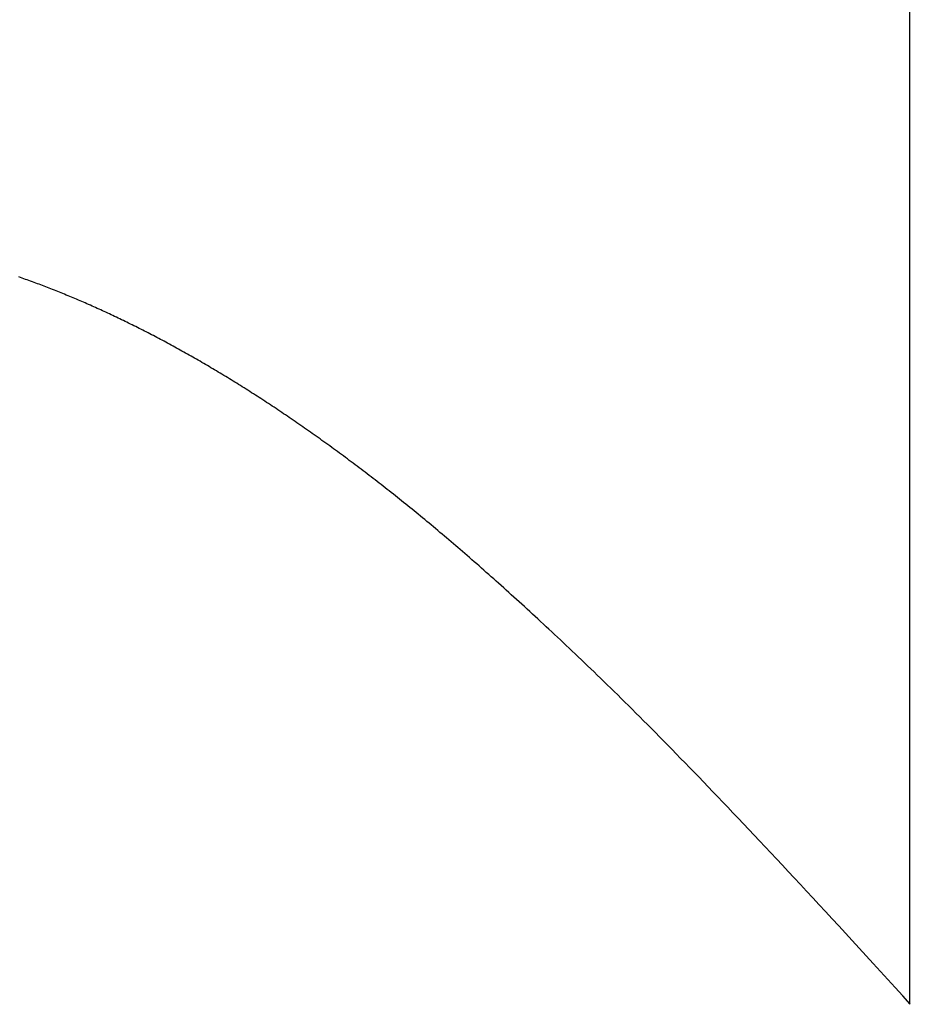
# Model space of a CAD drawing. Extents: x 0 to 151, y -1 to 81.
# Drawn here: x 46 to 46, y 45 to 45 of the extents above; entities that cross this region are included whole.
import ezdxf

# ---------------------------------------------------------------- set-up
doc = ezdxf.new("R2010")
doc.units = 0
doc.header["$MEASUREMENT"] = 0
doc.layers.get('0').update_dxf_attribs({"linetype": 'CONTINUOUS'})
doc.layers.add('OBJECT DETAIL', color=254, linetype='CONTINUOUS', lineweight=25)

# ---------------------------------------------------------------- blocks, each defined once
blk = doc.blocks.new('GLSTOP')
for p, q in [((-0.400353, 0.187084), (-0.400146, 0.186896)), ((-0.400353, 0.187084), (-0.400146, 0.186896)), ((-0.243337, 0.18706), (-0.400353, 0.18706)), ((-0.400146, 0.186896), (-0.399942, 0.186711)), ((-0.400146, 0.186896), (-0.399942, 0.186711)), ((-0.399942, 0.186711), (-0.399741, 0.186528)), ((-0.399942, 0.186711), (-0.399741, 0.186528)), ((-0.399741, 0.186528), (-0.399543, 0.186347)), ((-0.399741, 0.186528), (-0.399543, 0.186347)), ((-0.399543, 0.186347), (-0.399348, 0.186169)), ((-0.399543, 0.186347), (-0.399348, 0.186169)), ((-0.399348, 0.186169), (-0.399156, 0.185994)), ((-0.399348, 0.186169), (-0.399156, 0.185994)), ((-0.399156, 0.185994), (-0.398967, 0.185821)), ((-0.399156, 0.185994), (-0.398967, 0.185821)), ((-0.398967, 0.185821), (-0.398781, 0.18565)), ((-0.398967, 0.185821), (-0.398781, 0.18565)), ((-0.398781, 0.18565), (-0.398598, 0.185482)), ((-0.398781, 0.18565), (-0.398598, 0.185482)), ((-0.398598, 0.185482), (-0.398418, 0.185316)), ((-0.398598, 0.185482), (-0.398418, 0.185316)), ((-0.398418, 0.185316), (-0.39824, 0.185152)), ((-0.398418, 0.185316), (-0.39824, 0.185152)), ((-0.39824, 0.185152), (-0.398065, 0.184991)), ((-0.39824, 0.185152), (-0.398065, 0.184991)), ((-0.398065, 0.184991), (-0.397893, 0.184832)), ((-0.398065, 0.184991), (-0.397893, 0.184832)), ((-0.397893, 0.184832), (-0.397724, 0.184676)), ((-0.397893, 0.184832), (-0.397724, 0.184676)), ((-0.397724, 0.184676), (-0.397558, 0.184521)), ((-0.397724, 0.184676), (-0.397558, 0.184521)), ((-0.397558, 0.184521), (-0.397394, 0.184369)), ((-0.397558, 0.184521), (-0.397394, 0.184369)), ((-0.397394, 0.184369), (-0.397232, 0.184219)), ((-0.397394, 0.184369), (-0.397232, 0.184219)), ((-0.397232, 0.184219), (-0.397074, 0.184071)), ((-0.397232, 0.184219), (-0.397074, 0.184071)), ((-0.397074, 0.184071), (-0.396917, 0.183925)), ((-0.397074, 0.184071), (-0.396917, 0.183925)), ((-0.396917, 0.183925), (-0.396764, 0.183781)), ((-0.396917, 0.183925), (-0.396764, 0.183781)), ((-0.396764, 0.183781), (-0.396612, 0.18364)), ((-0.396764, 0.183781), (-0.396612, 0.18364)), ((-0.396612, 0.18364), (-0.396464, 0.1835)), ((-0.396612, 0.18364), (-0.396464, 0.1835)), ((-0.396464, 0.1835), (-0.396317, 0.183363)), ((-0.396464, 0.1835), (-0.396317, 0.183363)), ((-0.396317, 0.183363), (-0.396173, 0.183227)), ((-0.396317, 0.183363), (-0.396173, 0.183227)), ((-0.396173, 0.183227), (-0.396032, 0.183093)), ((-0.396173, 0.183227), (-0.396032, 0.183093)), ((-0.396032, 0.183093), (-0.395892, 0.182962)), ((-0.396032, 0.183093), (-0.395892, 0.182962)), ((-0.395892, 0.182962), (-0.395755, 0.182832)), ((-0.395892, 0.182962), (-0.395755, 0.182832)), ((-0.395755, 0.182832), (-0.395621, 0.182704)), ((-0.395755, 0.182832), (-0.395621, 0.182704)), ((-0.395621, 0.182704), (-0.395488, 0.182578)), ((-0.395621, 0.182704), (-0.395488, 0.182578)), ((-0.395488, 0.182578), (-0.395358, 0.182453)), ((-0.395488, 0.182578), (-0.395358, 0.182453)), ((-0.395358, 0.182453), (-0.39523, 0.182331)), ((-0.395358, 0.182453), (-0.39523, 0.182331)), ((-0.39523, 0.182331), (-0.395104, 0.18221)), ((-0.39523, 0.182331), (-0.395104, 0.18221)), ((-0.395104, 0.18221), (-0.39498, 0.182091)), ((-0.395104, 0.18221), (-0.39498, 0.182091)), ((-0.39498, 0.182091), (-0.394858, 0.181974)), ((-0.39498, 0.182091), (-0.394858, 0.181974)), ((-0.394858, 0.181974), (-0.394738, 0.181858)), ((-0.394858, 0.181974), (-0.394738, 0.181858)), ((-0.394738, 0.181858), (-0.39462, 0.181744)), ((-0.394738, 0.181858), (-0.39462, 0.181744)), ((-0.39462, 0.181744), (-0.394504, 0.181632)), ((-0.39462, 0.181744), (-0.394504, 0.181632)), ((-0.394504, 0.181632), (-0.39439, 0.181521)), ((-0.394504, 0.181632), (-0.39439, 0.181521)), ((-0.39439, 0.181521), (-0.394278, 0.181412)), ((-0.39439, 0.181521), (-0.394278, 0.181412)), ((-0.394278, 0.181412), (-0.394167, 0.181305)), ((-0.394278, 0.181412), (-0.394167, 0.181305)), ((-0.394167, 0.181305), (-0.394059, 0.181199)), ((-0.394167, 0.181305), (-0.394059, 0.181199)), ((-0.394059, 0.181199), (-0.393952, 0.181094)), ((-0.394059, 0.181199), (-0.393952, 0.181094)), ((-0.393952, 0.181094), (-0.393847, 0.180991)), ((-0.393952, 0.181094), (-0.393847, 0.180991)), ((-0.393847, 0.180991), (-0.393744, 0.180889)), ((-0.393847, 0.180991), (-0.393744, 0.180889)), ((-0.393744, 0.180889), (-0.393642, 0.180789)), ((-0.393744, 0.180889), (-0.393642, 0.180789)), ((-0.393642, 0.180789), (-0.393543, 0.18069)), ((-0.393642, 0.180789), (-0.393543, 0.18069)), ((-0.393543, 0.18069), (-0.393444, 0.180593)), ((-0.393543, 0.18069), (-0.393444, 0.180593)), ((-0.393444, 0.180593), (-0.393348, 0.180496)), ((-0.393444, 0.180593), (-0.393348, 0.180496)), ((-0.393348, 0.180496), (-0.393253, 0.180401)), ((-0.393348, 0.180496), (-0.393253, 0.180401)), ((-0.393253, 0.180401), (-0.393159, 0.180308)), ((-0.393253, 0.180401), (-0.393159, 0.180308)), ((-0.393159, 0.180308), (-0.393067, 0.180215)), ((-0.393159, 0.180308), (-0.393067, 0.180215)), ((-0.393067, 0.180215), (-0.392976, 0.180124)), ((-0.393067, 0.180215), (-0.392976, 0.180124)), ((-0.392976, 0.180124), (-0.392887, 0.180034)), ((-0.392976, 0.180124), (-0.392887, 0.180034)), ((-0.392887, 0.180034), (-0.392799, 0.179945)), ((-0.392887, 0.180034), (-0.392799, 0.179945)), ((-0.392799, 0.179945), (-0.392713, 0.179858)), ((-0.392799, 0.179945), (-0.392713, 0.179858)), ((-0.392713, 0.179858), (-0.392628, 0.179771)), ((-0.392713, 0.179858), (-0.392628, 0.179771)), ((-0.392628, 0.179771), (-0.392544, 0.179686)), ((-0.392628, 0.179771), (-0.392544, 0.179686)), ((-0.392544, 0.179686), (-0.392462, 0.179601)), ((-0.392544, 0.179686), (-0.392462, 0.179601)), ((-0.392462, 0.179601), (-0.39238, 0.179518)), ((-0.392462, 0.179601), (-0.39238, 0.179518)), ((-0.39238, 0.179518), (-0.3923, 0.179435)), ((-0.39238, 0.179518), (-0.3923, 0.179435)), ((-0.3923, 0.179435), (-0.392221, 0.179354)), ((-0.3923, 0.179435), (-0.392221, 0.179354)), ((-0.392221, 0.179354), (-0.392143, 0.179273)), ((-0.392221, 0.179354), (-0.392143, 0.179273)), ((-0.392143, 0.179273), (-0.392067, 0.179194)), ((-0.392143, 0.179273), (-0.392067, 0.179194)), ((-0.392067, 0.179194), (-0.391991, 0.179115)), ((-0.392067, 0.179194), (-0.391991, 0.179115)), ((-0.391991, 0.179115), (-0.391916, 0.179037)), ((-0.391991, 0.179115), (-0.391916, 0.179037)), ((-0.391916, 0.179037), (-0.391843, 0.17896)), ((-0.391916, 0.179037), (-0.391843, 0.17896)), ((-0.391843, 0.17896), (-0.39177, 0.178884)), ((-0.391843, 0.17896), (-0.39177, 0.178884)), ((-0.39177, 0.178884), (-0.391699, 0.178809)), ((-0.39177, 0.178884), (-0.391699, 0.178809)), ((-0.391699, 0.178809), (-0.391628, 0.178734)), ((-0.391699, 0.178809), (-0.391628, 0.178734)), ((-0.391628, 0.178734), (-0.391558, 0.17866)), ((-0.391628, 0.178734), (-0.391558, 0.17866)), ((-0.391558, 0.17866), (-0.391489, 0.178587)), ((-0.391558, 0.17866), (-0.391489, 0.178587)), ((-0.391489, 0.178587), (-0.39142, 0.178514)), ((-0.391489, 0.178587), (-0.39142, 0.178514)), ((-0.39142, 0.178514), (-0.391353, 0.178442)), ((-0.39142, 0.178514), (-0.391353, 0.178442)), ((-0.391353, 0.178442), (-0.391286, 0.178371)), ((-0.391353, 0.178442), (-0.391286, 0.178371)), ((-0.391286, 0.178371), (-0.39122, 0.1783)), ((-0.391286, 0.178371), (-0.39122, 0.1783)), ((-0.39122, 0.1783), (-0.391155, 0.17823)), ((-0.39122, 0.1783), (-0.391155, 0.17823)), ((-0.391155, 0.17823), (-0.39109, 0.17816)), ((-0.391155, 0.17823), (-0.39109, 0.17816)), ((-0.39109, 0.17816), (-0.391026, 0.178091)), ((-0.39109, 0.17816), (-0.391026, 0.178091)), ((-0.391026, 0.178091), (-0.390962, 0.178022)), ((-0.391026, 0.178091), (-0.390962, 0.178022)), ((-0.390962, 0.178022), (-0.390899, 0.177954)), ((-0.390962, 0.178022), (-0.390899, 0.177954)), ((-0.390899, 0.177954), (-0.390836, 0.177886)), ((-0.390899, 0.177954), (-0.390836, 0.177886)), ((-0.390836, 0.177886), (-0.390774, 0.177819)), ((-0.390836, 0.177886), (-0.390774, 0.177819)), ((-0.390774, 0.177819), (-0.390713, 0.177752)), ((-0.390774, 0.177819), (-0.390713, 0.177752)), ((-0.390713, 0.177752), (-0.390652, 0.177685)), ((-0.390713, 0.177752), (-0.390652, 0.177685)), ((-0.390652, 0.177685), (-0.390591, 0.177619)), ((-0.390652, 0.177685), (-0.390591, 0.177619)), ((-0.390591, 0.177619), (-0.390531, 0.177553)), ((-0.390591, 0.177619), (-0.390531, 0.177553)), ((-0.390531, 0.177553), (-0.390471, 0.177488)), ((-0.390531, 0.177553), (-0.390471, 0.177488)), ((-0.390471, 0.177488), (-0.390412, 0.177423)), ((-0.390471, 0.177488), (-0.390412, 0.177423)), ((-0.390412, 0.177423), (-0.390353, 0.177359)), ((-0.390412, 0.177423), (-0.390353, 0.177359)), ((-0.390353, 0.177359), (-0.390295, 0.177294)), ((-0.390353, 0.177359), (-0.390295, 0.177294)), ((-0.390295, 0.177294), (-0.390237, 0.17723)), ((-0.390295, 0.177294), (-0.390237, 0.17723)), ((-0.390237, 0.17723), (-0.39018, 0.177167)), ((-0.390237, 0.17723), (-0.39018, 0.177167)), ((-0.39018, 0.177167), (-0.390123, 0.177104)), ((-0.39018, 0.177167), (-0.390123, 0.177104)), ((-0.390123, 0.177104), (-0.390067, 0.177041)), ((-0.390123, 0.177104), (-0.390067, 0.177041)), ((-0.390067, 0.177041), (-0.390011, 0.176979)), ((-0.390067, 0.177041), (-0.390011, 0.176979)), ((-0.390011, 0.176979), (-0.389955, 0.176917)), ((-0.390011, 0.176979), (-0.389955, 0.176917)), ((-0.389955, 0.176917), (-0.3899, 0.176855)), ((-0.389955, 0.176917), (-0.3899, 0.176855)), ((-0.3899, 0.176855), (-0.389846, 0.176794)), ((-0.3899, 0.176855), (-0.389846, 0.176794)), ((-0.389846, 0.176794), (-0.389791, 0.176733)), ((-0.389846, 0.176794), (-0.389791, 0.176733)), ((-0.389791, 0.176733), (-0.389737, 0.176672)), ((-0.389791, 0.176733), (-0.389737, 0.176672)), ((-0.389737, 0.176672), (-0.389684, 0.176612)), ((-0.389737, 0.176672), (-0.389684, 0.176612)), ((-0.389684, 0.176612), (-0.389631, 0.176552)), ((-0.389684, 0.176612), (-0.389631, 0.176552)), ((-0.389631, 0.176552), (-0.389578, 0.176492)), ((-0.389631, 0.176552), (-0.389578, 0.176492)), ((-0.389578, 0.176492), (-0.389526, 0.176433)), ((-0.389578, 0.176492), (-0.389526, 0.176433)), ((-0.389526, 0.176433), (-0.389474, 0.176374)), ((-0.389526, 0.176433), (-0.389474, 0.176374)), ((-0.389474, 0.176374), (-0.389423, 0.176315)), ((-0.389474, 0.176374), (-0.389423, 0.176315)), ((-0.389423, 0.176315), (-0.389372, 0.176257)), ((-0.389423, 0.176315), (-0.389372, 0.176257)), ((-0.389372, 0.176257), (-0.389321, 0.176198)), ((-0.389372, 0.176257), (-0.389321, 0.176198)), ((-0.389321, 0.176198), (-0.389271, 0.176141)), ((-0.389321, 0.176198), (-0.389271, 0.176141)), ((-0.389271, 0.176141), (-0.389221, 0.176083)), ((-0.389271, 0.176141), (-0.389221, 0.176083)), ((-0.389221, 0.176083), (-0.389172, 0.176026)), ((-0.389221, 0.176083), (-0.389172, 0.176026)), ((-0.389172, 0.176026), (-0.389122, 0.175969)), ((-0.389172, 0.176026), (-0.389122, 0.175969)), ((-0.389122, 0.175969), (-0.389074, 0.175912)), ((-0.389122, 0.175969), (-0.389074, 0.175912)), ((-0.389074, 0.175912), (-0.389025, 0.175856)), ((-0.389074, 0.175912), (-0.389025, 0.175856)), ((-0.389025, 0.175856), (-0.388977, 0.175799)), ((-0.389025, 0.175856), (-0.388977, 0.175799)), ((-0.388977, 0.175799), (-0.388929, 0.175744)), ((-0.388977, 0.175799), (-0.388929, 0.175744)), ((-0.388929, 0.175744), (-0.388882, 0.175688)), ((-0.388929, 0.175744), (-0.388882, 0.175688)), ((-0.388882, 0.175688), (-0.388835, 0.175632)), ((-0.388882, 0.175688), (-0.388835, 0.175632)), ((-0.388835, 0.175632), (-0.388788, 0.175577)), ((-0.388835, 0.175632), (-0.388788, 0.175577)), ((-0.388788, 0.175577), (-0.388742, 0.175522)), ((-0.388788, 0.175577), (-0.388742, 0.175522)), ((-0.388742, 0.175522), (-0.388696, 0.175468)), ((-0.388742, 0.175522), (-0.388696, 0.175468)), ((-0.388696, 0.175468), (-0.38865, 0.175413)), ((-0.388696, 0.175468), (-0.38865, 0.175413)), ((-0.38865, 0.175413), (-0.388604, 0.175359)), ((-0.38865, 0.175413), (-0.388604, 0.175359)), ((-0.388604, 0.175359), (-0.388559, 0.175305)), ((-0.388604, 0.175359), (-0.388559, 0.175305)), ((-0.388559, 0.175305), (-0.388514, 0.175251)), ((-0.388559, 0.175305), (-0.388514, 0.175251)), ((-0.388514, 0.175251), (-0.38847, 0.175198)), ((-0.388514, 0.175251), (-0.38847, 0.175198)), ((-0.38847, 0.175198), (-0.388426, 0.175144)), ((-0.38847, 0.175198), (-0.388426, 0.175144)), ((-0.388426, 0.175144), (-0.388382, 0.175091)), ((-0.388426, 0.175144), (-0.388382, 0.175091)), ((-0.388382, 0.175091), (-0.388338, 0.175038)), ((-0.388382, 0.175091), (-0.388338, 0.175038)), ((-0.388338, 0.175038), (-0.388295, 0.174986)), ((-0.388338, 0.175038), (-0.388295, 0.174986)), ((-0.388295, 0.174986), (-0.388251, 0.174933)), ((-0.388295, 0.174986), (-0.388251, 0.174933)), ((-0.388251, 0.174933), (-0.388209, 0.174881)), ((-0.388251, 0.174933), (-0.388209, 0.174881)), ((-0.388209, 0.174881), (-0.388166, 0.174829)), ((-0.388209, 0.174881), (-0.388166, 0.174829)), ((-0.388166, 0.174829), (-0.388124, 0.174777)), ((-0.388166, 0.174829), (-0.388124, 0.174777)), ((-0.388124, 0.174777), (-0.388082, 0.174725)), ((-0.388124, 0.174777), (-0.388082, 0.174725)), ((-0.388082, 0.174725), (-0.38804, 0.174673)), ((-0.388082, 0.174725), (-0.38804, 0.174673)), ((-0.38804, 0.174673), (-0.387998, 0.174622)), ((-0.38804, 0.174673), (-0.387998, 0.174622)), ((-0.387998, 0.174622), (-0.387957, 0.17457)), ((-0.387998, 0.174622), (-0.387957, 0.17457)), ((-0.387957, 0.17457), (-0.387916, 0.174519)), ((-0.387957, 0.17457), (-0.387916, 0.174519)), ((-0.387916, 0.174519), (-0.387875, 0.174468)), ((-0.387916, 0.174519), (-0.387875, 0.174468)), ((-0.387875, 0.174468), (-0.387835, 0.174417)), ((-0.387875, 0.174468), (-0.387835, 0.174417)), ((-0.387835, 0.174417), (-0.387794, 0.174367)), ((-0.387835, 0.174417), (-0.387794, 0.174367)), ((-0.387794, 0.174367), (-0.387754, 0.174316)), ((-0.387794, 0.174367), (-0.387754, 0.174316)), ((-0.387754, 0.174316), (-0.387714, 0.174265)), ((-0.387754, 0.174316), (-0.387714, 0.174265)), ((-0.387714, 0.174265), (-0.387674, 0.174215)), ((-0.387714, 0.174265), (-0.387674, 0.174215)), ((-0.387674, 0.174215), (-0.387635, 0.174165)), ((-0.387674, 0.174215), (-0.387635, 0.174165)), ((-0.387635, 0.174165), (-0.387596, 0.174115)), ((-0.387635, 0.174165), (-0.387596, 0.174115)), ((-0.387596, 0.174115), (-0.387557, 0.174065)), ((-0.387596, 0.174115), (-0.387557, 0.174065)), ((-0.387557, 0.174065), (-0.387518, 0.174015)), ((-0.387557, 0.174065), (-0.387518, 0.174015)), ((-0.387518, 0.174015), (-0.387479, 0.173965)), ((-0.387518, 0.174015), (-0.387479, 0.173965)), ((-0.387479, 0.173965), (-0.38744, 0.173916)), ((-0.387479, 0.173965), (-0.38744, 0.173916)), ((-0.38744, 0.173916), (-0.387402, 0.173866)), ((-0.38744, 0.173916), (-0.387402, 0.173866)), ((-0.387402, 0.173866), (-0.387364, 0.173817)), ((-0.387402, 0.173866), (-0.387364, 0.173817)), ((-0.387364, 0.173817), (-0.387326, 0.173767)), ((-0.387364, 0.173817), (-0.387326, 0.173767)), ((-0.387326, 0.173767), (-0.387288, 0.173718)), ((-0.387326, 0.173767), (-0.387288, 0.173718)), ((-0.387288, 0.173718), (-0.387251, 0.173669)), ((-0.387288, 0.173718), (-0.387251, 0.173669)), ((-0.387251, 0.173669), (-0.387213, 0.17362)), ((-0.387251, 0.173669), (-0.387213, 0.17362)), ((-0.387213, 0.17362), (-0.387176, 0.173571)), ((-0.387213, 0.17362), (-0.387176, 0.173571)), ((-0.387176, 0.173571), (-0.387139, 0.173522)), ((-0.387176, 0.173571), (-0.387139, 0.173522)), ((-0.387139, 0.173522), (-0.387101, 0.173473)), ((-0.387139, 0.173522), (-0.387101, 0.173473)), ((-0.387101, 0.173473), (-0.387065, 0.173424)), ((-0.387101, 0.173473), (-0.387065, 0.173424)), ((-0.387065, 0.173424), (-0.387028, 0.173375)), ((-0.387065, 0.173424), (-0.387028, 0.173375)), ((-0.387028, 0.173375), (-0.386991, 0.173326)), ((-0.387028, 0.173375), (-0.386991, 0.173326)), ((-0.386991, 0.173326), (-0.386955, 0.173277)), ((-0.386991, 0.173326), (-0.386955, 0.173277)), ((-0.386955, 0.173277), (-0.386918, 0.173229)), ((-0.386955, 0.173277), (-0.386918, 0.173229)), ((-0.386918, 0.173229), (-0.386882, 0.17318)), ((-0.386918, 0.173229), (-0.386882, 0.17318)), ((-0.386882, 0.17318), (-0.386846, 0.173132)), ((-0.386882, 0.17318), (-0.386846, 0.173132)), ((-0.386846, 0.173132), (-0.38681, 0.173083)), ((-0.386846, 0.173132), (-0.38681, 0.173083)), ((-0.38681, 0.173083), (-0.386774, 0.173035)), ((-0.38681, 0.173083), (-0.386774, 0.173035)), ((-0.386774, 0.173035), (-0.386739, 0.172986)), ((-0.386774, 0.173035), (-0.386739, 0.172986)), ((-0.386739, 0.172986), (-0.386703, 0.172938)), ((-0.386739, 0.172986), (-0.386703, 0.172938)), ((-0.386703, 0.172938), (-0.386668, 0.17289)), ((-0.386703, 0.172938), (-0.386668, 0.17289)), ((-0.386668, 0.17289), (-0.386633, 0.172841)), ((-0.386668, 0.17289), (-0.386633, 0.172841)), ((-0.386633, 0.172841), (-0.386598, 0.172793)), ((-0.386633, 0.172841), (-0.386598, 0.172793)), ((-0.386598, 0.172793), (-0.386563, 0.172745)), ((-0.386598, 0.172793), (-0.386563, 0.172745)), ((-0.386563, 0.172745), (-0.386528, 0.172697)), ((-0.386563, 0.172745), (-0.386528, 0.172697)), ((-0.386528, 0.172697), (-0.386493, 0.172649)), ((-0.386528, 0.172697), (-0.386493, 0.172649)), ((-0.386493, 0.172649), (-0.386459, 0.172601)), ((-0.386493, 0.172649), (-0.386459, 0.172601)), ((-0.386459, 0.172601), (-0.386424, 0.172553)), ((-0.386459, 0.172601), (-0.386424, 0.172553)), ((-0.386424, 0.172553), (-0.38639, 0.172505)), ((-0.386424, 0.172553), (-0.38639, 0.172505)), ((-0.38639, 0.172505), (-0.386356, 0.172457)), ((-0.38639, 0.172505), (-0.386356, 0.172457)), ((-0.386356, 0.172457), (-0.386322, 0.17241)), ((-0.386356, 0.172457), (-0.386322, 0.17241)), ((-0.386322, 0.17241), (-0.386288, 0.172362)), ((-0.386322, 0.17241), (-0.386288, 0.172362)), ((-0.386288, 0.172362), (-0.386254, 0.172314)), ((-0.386288, 0.172362), (-0.386254, 0.172314)), ((-0.386254, 0.172314), (-0.386221, 0.172267)), ((-0.386254, 0.172314), (-0.386221, 0.172267)), ((-0.386221, 0.172267), (-0.386187, 0.172219)), ((-0.386221, 0.172267), (-0.386187, 0.172219)), ((-0.386187, 0.172219), (-0.386154, 0.172172)), ((-0.386187, 0.172219), (-0.386154, 0.172172)), ((-0.386154, 0.172172), (-0.386121, 0.172124)), ((-0.386154, 0.172172), (-0.386121, 0.172124)), ((-0.386121, 0.172124), (-0.386088, 0.172077)), ((-0.386121, 0.172124), (-0.386088, 0.172077)), ((-0.386088, 0.172077), (-0.386055, 0.172029)), ((-0.386088, 0.172077), (-0.386055, 0.172029)), ((-0.386055, 0.172029), (-0.386022, 0.171982)), ((-0.386055, 0.172029), (-0.386022, 0.171982)), ((-0.386022, 0.171982), (-0.385989, 0.171935)), ((-0.386022, 0.171982), (-0.385989, 0.171935)), ((-0.385989, 0.171935), (-0.385957, 0.171888)), ((-0.385989, 0.171935), (-0.385957, 0.171888)), ((-0.385957, 0.171888), (-0.385925, 0.171841)), ((-0.385957, 0.171888), (-0.385925, 0.171841)), ((-0.385925, 0.171841), (-0.385892, 0.171793)), ((-0.385925, 0.171841), (-0.385892, 0.171793)), ((-0.385892, 0.171793), (-0.38586, 0.171746)), ((-0.385892, 0.171793), (-0.38586, 0.171746)), ((-0.38586, 0.171746), (-0.385828, 0.171699)), ((-0.38586, 0.171746), (-0.385828, 0.171699)), ((-0.385828, 0.171699), (-0.385796, 0.171652)), ((-0.385828, 0.171699), (-0.385796, 0.171652)), ((-0.385796, 0.171652), (-0.385765, 0.171606)), ((-0.385796, 0.171652), (-0.385765, 0.171606)), ((-0.385765, 0.171606), (-0.385733, 0.171559)), ((-0.385765, 0.171606), (-0.385733, 0.171559)), ((-0.385733, 0.171559), (-0.385702, 0.171512)), ((-0.385733, 0.171559), (-0.385702, 0.171512)), ((-0.385702, 0.171512), (-0.38567, 0.171465)), ((-0.385702, 0.171512), (-0.38567, 0.171465)), ((-0.38567, 0.171465), (-0.385639, 0.171418)), ((-0.38567, 0.171465), (-0.385639, 0.171418)), ((-0.385639, 0.171418), (-0.385608, 0.171372)), ((-0.385639, 0.171418), (-0.385608, 0.171372)), ((-0.385608, 0.171372), (-0.385577, 0.171325)), ((-0.385608, 0.171372), (-0.385577, 0.171325)), ((-0.385577, 0.171325), (-0.385546, 0.171279)), ((-0.385577, 0.171325), (-0.385546, 0.171279)), ((-0.385546, 0.171279), (-0.385516, 0.171232)), ((-0.385546, 0.171279), (-0.385516, 0.171232)), ((-0.385516, 0.171232), (-0.385485, 0.171186)), ((-0.385516, 0.171232), (-0.385485, 0.171186)), ((-0.385485, 0.171186), (-0.385455, 0.171139)), ((-0.385485, 0.171186), (-0.385455, 0.171139)), ((-0.385455, 0.171139), (-0.385425, 0.171093)), ((-0.385455, 0.171139), (-0.385425, 0.171093)), ((-0.385425, 0.171093), (-0.385394, 0.171046)), ((-0.385425, 0.171093), (-0.385394, 0.171046)), ((-0.385394, 0.171046), (-0.385364, 0.171)), ((-0.385394, 0.171046), (-0.385364, 0.171)), ((-0.385364, 0.171), (-0.385335, 0.170954)), ((-0.385364, 0.171), (-0.385335, 0.170954)), ((-0.385335, 0.170954), (-0.385305, 0.170908)), ((-0.385335, 0.170954), (-0.385305, 0.170908)), ((-0.385305, 0.170908), (-0.385275, 0.170862)), ((-0.385305, 0.170908), (-0.385275, 0.170862)), ((-0.385275, 0.170862), (-0.385246, 0.170815)), ((-0.385275, 0.170862), (-0.385246, 0.170815)), ((-0.385246, 0.170815), (-0.385216, 0.170769)), ((-0.385246, 0.170815), (-0.385216, 0.170769)), ((-0.385216, 0.170769), (-0.385187, 0.170723)), ((-0.385216, 0.170769), (-0.385187, 0.170723)), ((-0.385187, 0.170723), (-0.385158, 0.170677)), ((-0.385187, 0.170723), (-0.385158, 0.170677)), ((-0.385158, 0.170677), (-0.385129, 0.170631)), ((-0.385158, 0.170677), (-0.385129, 0.170631)), ((-0.385129, 0.170631), (-0.3851, 0.170586)), ((-0.385129, 0.170631), (-0.3851, 0.170586)), ((-0.3851, 0.170586), (-0.385071, 0.17054)), ((-0.3851, 0.170586), (-0.385071, 0.17054)), ((-0.385071, 0.17054), (-0.385043, 0.170494)), ((-0.385071, 0.17054), (-0.385043, 0.170494)), ((-0.385043, 0.170494), (-0.385014, 0.170448)), ((-0.385043, 0.170494), (-0.385014, 0.170448)), ((-0.385014, 0.170448), (-0.384986, 0.170403)), ((-0.385014, 0.170448), (-0.384986, 0.170403)), ((-0.384986, 0.170403), (-0.384958, 0.170357)), ((-0.384986, 0.170403), (-0.384958, 0.170357)), ((-0.384958, 0.170357), (-0.38493, 0.170311)), ((-0.384958, 0.170357), (-0.38493, 0.170311)), ((-0.38493, 0.170311), (-0.384902, 0.170266)), ((-0.38493, 0.170311), (-0.384902, 0.170266)), ((-0.384902, 0.170266), (-0.384874, 0.17022)), ((-0.384902, 0.170266), (-0.384874, 0.17022)), ((-0.384874, 0.17022), (-0.384846, 0.170175)), ((-0.384874, 0.17022), (-0.384846, 0.170175)), ((-0.384846, 0.170175), (-0.384818, 0.170129)), ((-0.384846, 0.170175), (-0.384818, 0.170129)), ((-0.384818, 0.170129), (-0.384791, 0.170084)), ((-0.384818, 0.170129), (-0.384791, 0.170084)), ((-0.384791, 0.170084), (-0.384764, 0.170039)), ((-0.384791, 0.170084), (-0.384764, 0.170039)), ((-0.384764, 0.170039), (-0.384736, 0.169993)), ((-0.384764, 0.170039), (-0.384736, 0.169993)), ((-0.384736, 0.169993), (-0.384709, 0.169948)), ((-0.384736, 0.169993), (-0.384709, 0.169948)), ((-0.384709, 0.169948), (-0.384682, 0.169903)), ((-0.384709, 0.169948), (-0.384682, 0.169903)), ((-0.384682, 0.169903), (-0.384655, 0.169858)), ((-0.384682, 0.169903), (-0.384655, 0.169858)), ((-0.384655, 0.169858), (-0.384629, 0.169812)), ((-0.384655, 0.169858), (-0.384629, 0.169812)), ((-0.384629, 0.169812), (-0.384602, 0.169767)), ((-0.384629, 0.169812), (-0.384602, 0.169767)), ((-0.384602, 0.169767), (-0.384576, 0.169722)), ((-0.384602, 0.169767), (-0.384576, 0.169722)), ((-0.384576, 0.169722), (-0.384549, 0.169677)), ((-0.384576, 0.169722), (-0.384549, 0.169677)), ((-0.384549, 0.169677), (-0.384523, 0.169632)), ((-0.384549, 0.169677), (-0.384523, 0.169632)), ((-0.384523, 0.169632), (-0.384497, 0.169587)), ((-0.384523, 0.169632), (-0.384497, 0.169587)), ((-0.384497, 0.169587), (-0.384471, 0.169543)), ((-0.384497, 0.169587), (-0.384471, 0.169543)), ((-0.384471, 0.169543), (-0.384445, 0.169498)), ((-0.384471, 0.169543), (-0.384445, 0.169498)), ((-0.384445, 0.169498), (-0.384419, 0.169453)), ((-0.384445, 0.169498), (-0.384419, 0.169453)), ((-0.384419, 0.169453), (-0.384394, 0.169408)), ((-0.384419, 0.169453), (-0.384394, 0.169408)), ((-0.384394, 0.169408), (-0.384368, 0.169363)), ((-0.384394, 0.169408), (-0.384368, 0.169363)), ((-0.384368, 0.169363), (-0.384343, 0.169319)), ((-0.384368, 0.169363), (-0.384343, 0.169319)), ((-0.384343, 0.169319), (-0.384318, 0.169274)), ((-0.384343, 0.169319), (-0.384318, 0.169274)), ((-0.384318, 0.169274), (-0.384292, 0.169229)), ((-0.384318, 0.169274), (-0.384292, 0.169229)), ((-0.384292, 0.169229), (-0.384267, 0.169185)), ((-0.384292, 0.169229), (-0.384267, 0.169185)), ((-0.384267, 0.169185), (-0.384242, 0.16914)), ((-0.384267, 0.169185), (-0.384242, 0.16914)), ((-0.384242, 0.16914), (-0.384218, 0.169096)), ((-0.384242, 0.16914), (-0.384218, 0.169096)), ((-0.384218, 0.169096), (-0.384193, 0.169051)), ((-0.384218, 0.169096), (-0.384193, 0.169051)), ((-0.384193, 0.169051), (-0.384168, 0.169007)), ((-0.384193, 0.169051), (-0.384168, 0.169007)), ((-0.384168, 0.169007), (-0.384144, 0.168963)), ((-0.384168, 0.169007), (-0.384144, 0.168963)), ((-0.384144, 0.168963), (-0.38412, 0.168918)), ((-0.384144, 0.168963), (-0.38412, 0.168918)), ((-0.38412, 0.168918), (-0.384095, 0.168874)), ((-0.38412, 0.168918), (-0.384095, 0.168874)), ((-0.384095, 0.168874), (-0.384071, 0.16883)), ((-0.384095, 0.168874), (-0.384071, 0.16883)), ((-0.384071, 0.16883), (-0.384047, 0.168786)), ((-0.384071, 0.16883), (-0.384047, 0.168786)), ((-0.384047, 0.168786), (-0.384024, 0.168741)), ((-0.384047, 0.168786), (-0.384024, 0.168741)), ((-0.384024, 0.168741), (-0.384, 0.168697)), ((-0.384024, 0.168741), (-0.384, 0.168697)), ((-0.384, 0.168697), (-0.383976, 0.168653)), ((-0.384, 0.168697), (-0.383976, 0.168653)), ((-0.383976, 0.168653), (-0.383953, 0.168609)), ((-0.383976, 0.168653), (-0.383953, 0.168609)), ((-0.383953, 0.168609), (-0.383929, 0.168565)), ((-0.383953, 0.168609), (-0.383929, 0.168565)), ((-0.383929, 0.168565), (-0.383906, 0.168521)), ((-0.383929, 0.168565), (-0.383906, 0.168521)), ((-0.383906, 0.168521), (-0.383883, 0.168477)), ((-0.383906, 0.168521), (-0.383883, 0.168477)), ((-0.383883, 0.168477), (-0.38386, 0.168433)), ((-0.383883, 0.168477), (-0.38386, 0.168433)), ((-0.38386, 0.168433), (-0.383837, 0.168389)), ((-0.38386, 0.168433), (-0.383837, 0.168389)), ((-0.383837, 0.168389), (-0.383814, 0.168346)), ((-0.383837, 0.168389), (-0.383814, 0.168346)), ((-0.383814, 0.168346), (-0.383792, 0.168302)), ((-0.383814, 0.168346), (-0.383792, 0.168302)), ((-0.383792, 0.168302), (-0.383769, 0.168258)), ((-0.383792, 0.168302), (-0.383769, 0.168258)), ((-0.383769, 0.168258), (-0.383747, 0.168214)), ((-0.383769, 0.168258), (-0.383747, 0.168214)), ((-0.383747, 0.168214), (-0.383724, 0.168171)), ((-0.383747, 0.168214), (-0.383724, 0.168171)), ((-0.383724, 0.168171), (-0.383702, 0.168127)), ((-0.383724, 0.168171), (-0.383702, 0.168127)), ((-0.383702, 0.168127), (-0.38368, 0.168083)), ((-0.383702, 0.168127), (-0.38368, 0.168083)), ((-0.38368, 0.168083), (-0.383658, 0.16804)), ((-0.38368, 0.168083), (-0.383658, 0.16804)), ((-0.383658, 0.16804), (-0.383636, 0.167996)), ((-0.383658, 0.16804), (-0.383636, 0.167996)), ((-0.383636, 0.167996), (-0.383614, 0.167953)), ((-0.383636, 0.167996), (-0.383614, 0.167953)), ((-0.383614, 0.167953), (-0.383593, 0.167909)), ((-0.383614, 0.167953), (-0.383593, 0.167909)), ((-0.383593, 0.167909), (-0.383571, 0.167866)), ((-0.383593, 0.167909), (-0.383571, 0.167866)), ((-0.383571, 0.167866), (-0.38355, 0.167822)), ((-0.383571, 0.167866), (-0.38355, 0.167822)), ((-0.38355, 0.167822), (-0.383528, 0.167779)), ((-0.38355, 0.167822), (-0.383528, 0.167779)), ((-0.383528, 0.167779), (-0.383507, 0.167736)), ((-0.383528, 0.167779), (-0.383507, 0.167736)), ((-0.383507, 0.167736), (-0.383486, 0.167692)), ((-0.383507, 0.167736), (-0.383486, 0.167692)), ((-0.383486, 0.167692), (-0.383465, 0.167649)), ((-0.383486, 0.167692), (-0.383465, 0.167649)), ((-0.383465, 0.167649), (-0.383444, 0.167606)), ((-0.383465, 0.167649), (-0.383444, 0.167606)), ((-0.383444, 0.167606), (-0.383423, 0.167563)), ((-0.383444, 0.167606), (-0.383423, 0.167563)), ((-0.383423, 0.167563), (-0.383403, 0.16752)), ((-0.383423, 0.167563), (-0.383403, 0.16752)), ((-0.383403, 0.16752), (-0.383382, 0.167476)), ((-0.383403, 0.16752), (-0.383382, 0.167476)), ((-0.383382, 0.167476), (-0.383362, 0.167433)), ((-0.383382, 0.167476), (-0.383362, 0.167433)), ((-0.383362, 0.167433), (-0.383342, 0.16739)), ((-0.383362, 0.167433), (-0.383342, 0.16739)), ((-0.383342, 0.16739), (-0.383321, 0.167347)), ((-0.383342, 0.16739), (-0.383321, 0.167347)), ((-0.383321, 0.167347), (-0.383301, 0.167304)), ((-0.383321, 0.167347), (-0.383301, 0.167304)), ((-0.383301, 0.167304), (-0.383281, 0.167261)), ((-0.383301, 0.167304), (-0.383281, 0.167261)), ((-0.383281, 0.167261), (-0.383261, 0.167218)), ((-0.383281, 0.167261), (-0.383261, 0.167218)), ((-0.383261, 0.167218), (-0.383242, 0.167175)), ((-0.383261, 0.167218), (-0.383242, 0.167175)), ((-0.383242, 0.167175), (-0.383222, 0.167133)), ((-0.383242, 0.167175), (-0.383222, 0.167133)), ((-0.383222, 0.167133), (-0.383202, 0.16709)), ((-0.383222, 0.167133), (-0.383202, 0.16709)), ((-0.383202, 0.16709), (-0.383183, 0.167047)), ((-0.383202, 0.16709), (-0.383183, 0.167047)), ((-0.383183, 0.167047), (-0.383164, 0.167004)), ((-0.383183, 0.167047), (-0.383164, 0.167004)), ((-0.383164, 0.167004), (-0.383144, 0.166961)), ((-0.383164, 0.167004), (-0.383144, 0.166961)), ((-0.383144, 0.166961), (-0.383125, 0.166919)), ((-0.383144, 0.166961), (-0.383125, 0.166919)), ((-0.383125, 0.166919), (-0.383106, 0.166876)), ((-0.383125, 0.166919), (-0.383106, 0.166876)), ((-0.383106, 0.166876), (-0.383087, 0.166833)), ((-0.383106, 0.166876), (-0.383087, 0.166833)), ((-0.383087, 0.166833), (-0.383069, 0.166791)), ((-0.383087, 0.166833), (-0.383069, 0.166791)), ((-0.383069, 0.166791), (-0.38305, 0.166748)), ((-0.383069, 0.166791), (-0.38305, 0.166748)), ((-0.38305, 0.166748), (-0.383031, 0.166705)), ((-0.38305, 0.166748), (-0.383031, 0.166705)), ((-0.383031, 0.166705), (-0.383013, 0.166663)), ((-0.383031, 0.166705), (-0.383013, 0.166663)), ((-0.383013, 0.166663), (-0.382995, 0.16662)), ((-0.383013, 0.166663), (-0.382995, 0.16662)), ((-0.382995, 0.16662), (-0.382976, 0.166578)), ((-0.382995, 0.16662), (-0.382976, 0.166578)), ((-0.382976, 0.166578), (-0.382958, 0.166536)), ((-0.382976, 0.166578), (-0.382958, 0.166536)), ((-0.382958, 0.166536), (-0.38294, 0.166493)), ((-0.382958, 0.166536), (-0.38294, 0.166493)), ((-0.38294, 0.166493), (-0.382922, 0.166451)), ((-0.38294, 0.166493), (-0.382922, 0.166451)), ((-0.382922, 0.166451), (-0.382904, 0.166408)), ((-0.382922, 0.166451), (-0.382904, 0.166408)), ((-0.382904, 0.166408), (-0.382887, 0.166366)), ((-0.382904, 0.166408), (-0.382887, 0.166366)), ((-0.382887, 0.166366), (-0.382869, 0.166324)), ((-0.382887, 0.166366), (-0.382869, 0.166324)), ((-0.382869, 0.166324), (-0.382852, 0.166281)), ((-0.382869, 0.166324), (-0.382852, 0.166281)), ((-0.382852, 0.166281), (-0.382834, 0.166239)), ((-0.382852, 0.166281), (-0.382834, 0.166239)), ((-0.382834, 0.166239), (-0.382817, 0.166197)), ((-0.382834, 0.166239), (-0.382817, 0.166197)), ((-0.382817, 0.166197), (-0.3828, 0.166155)), ((-0.382817, 0.166197), (-0.3828, 0.166155)), ((-0.3828, 0.166155), (-0.382783, 0.166113)), ((-0.3828, 0.166155), (-0.382783, 0.166113)), ((-0.382783, 0.166113), (-0.382766, 0.166071)), ((-0.382783, 0.166113), (-0.382766, 0.166071)), ((-0.382766, 0.166071), (-0.382749, 0.166028)), ((-0.382766, 0.166071), (-0.382749, 0.166028)), ((-0.382749, 0.166028), (-0.382732, 0.165986)), ((-0.382749, 0.166028), (-0.382732, 0.165986)), ((-0.382732, 0.165986), (-0.382715, 0.165944)), ((-0.382732, 0.165986), (-0.382715, 0.165944)), ((-0.382715, 0.165944), (-0.382699, 0.165902)), ((-0.382715, 0.165944), (-0.382699, 0.165902)), ((-0.382699, 0.165902), (-0.382682, 0.16586)), ((-0.382699, 0.165902), (-0.382682, 0.16586)), ((-0.382682, 0.16586), (-0.382666, 0.165818)), ((-0.382682, 0.16586), (-0.382666, 0.165818)), ((-0.382666, 0.165818), (-0.38265, 0.165776)), ((-0.382666, 0.165818), (-0.38265, 0.165776)), ((-0.38265, 0.165776), (-0.382633, 0.165735)), ((-0.38265, 0.165776), (-0.382633, 0.165735)), ((-0.382633, 0.165735), (-0.382617, 0.165693)), ((-0.382633, 0.165735), (-0.382617, 0.165693)), ((-0.382617, 0.165693), (-0.382601, 0.165651)), ((-0.382617, 0.165693), (-0.382601, 0.165651)), ((-0.382601, 0.165651), (-0.382585, 0.165609)), ((-0.382601, 0.165651), (-0.382585, 0.165609)), ((-0.382585, 0.165609), (-0.38257, 0.165567)), ((-0.382585, 0.165609), (-0.38257, 0.165567)), ((-0.38257, 0.165567), (-0.382554, 0.165525)), ((-0.38257, 0.165567), (-0.382554, 0.165525)), ((-0.382554, 0.165525), (-0.382538, 0.165484)), ((-0.382554, 0.165525), (-0.382538, 0.165484)), ((-0.382538, 0.165484), (-0.382523, 0.165442)), ((-0.382538, 0.165484), (-0.382523, 0.165442)), ((-0.382523, 0.165442), (-0.382508, 0.1654)), ((-0.382523, 0.165442), (-0.382508, 0.1654)), ((-0.382508, 0.1654), (-0.382492, 0.165358)), ((-0.382508, 0.1654), (-0.382492, 0.165358)), ((-0.382492, 0.165358), (-0.382477, 0.165317)), ((-0.382492, 0.165358), (-0.382477, 0.165317)), ((-0.382477, 0.165317), (-0.382462, 0.165275)), ((-0.382477, 0.165317), (-0.382462, 0.165275)), ((-0.382462, 0.165275), (-0.382447, 0.165234)), ((-0.382462, 0.165275), (-0.382447, 0.165234)), ((-0.382447, 0.165234), (-0.382432, 0.165192)), ((-0.382447, 0.165234), (-0.382432, 0.165192)), ((-0.382432, 0.165192), (-0.382417, 0.16515)), ((-0.382432, 0.165192), (-0.382417, 0.16515)), ((-0.382417, 0.16515), (-0.382403, 0.165109)), ((-0.382417, 0.16515), (-0.382403, 0.165109)), ((-0.382403, 0.165109), (-0.382388, 0.165067)), ((-0.382403, 0.165109), (-0.382388, 0.165067))]:
    blk.add_line(p, q)

msp = doc.modelspace()

# ---------------------------------------------------------------- block references
at = {"layer": 'OBJECT DETAIL', "xscale": -1, "rotation": 270}
msp.add_blockref('GLSTOP', (45.929397, 45.662551), dxfattribs=at)

doc.saveas('drawing.dxf')
